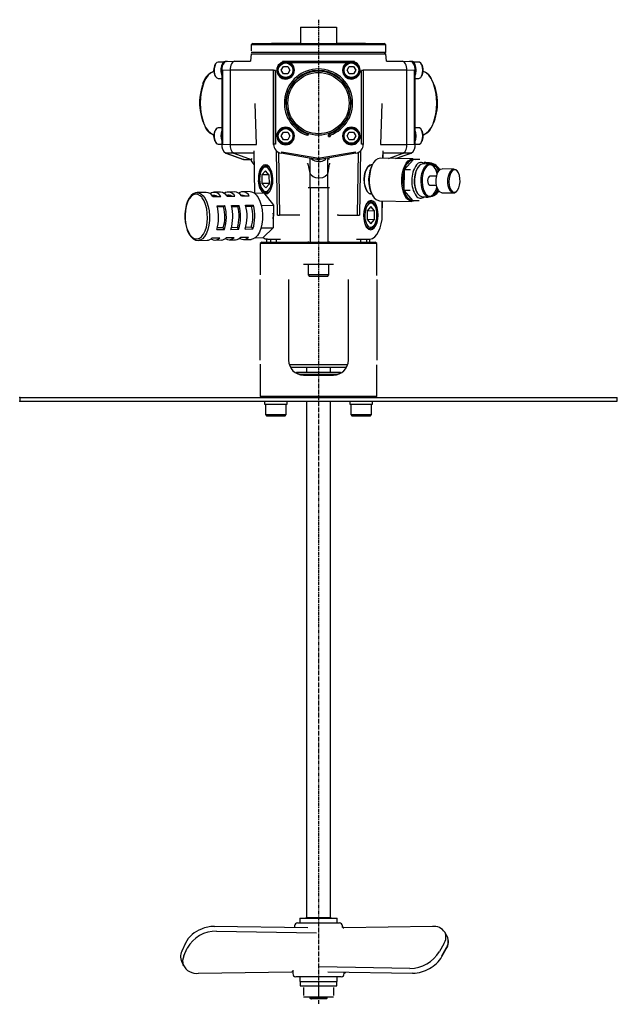
# Model space of a CAD drawing. Extents: x 134 to 352, y -115 to 447.
# Drawn here: x 145 to 345, y -115 to 215 of the extents above; entities that cross this region are included whole.
import ezdxf

# ---------------------------------------------------------------- set-up
doc = ezdxf.new("R2010")
doc.units = 0
doc.header["$MEASUREMENT"] = 0
doc.linetypes.add('DOT_CENTER', pattern=[2, 1.25, -0.25, 0.25, -0.25])
doc.layers.get('0').update_dxf_attribs({"linetype": 'CONTINUOUS'})
doc.layers.add('1', color=7, linetype='CONTINUOUS')

msp = doc.modelspace()

# ---------------------------------------------------------------- linework, layer by layer
at = {"color": 2, "linetype": 'DOT_CENTER'}
msp.add_line((244.66, 214.93), (244.66, -114.5), dxfattribs=at)
at = {"color": 7, "linetype": 'CONTINUOUS'}
for p, q in [((238.66, 212.42), (238.66, 207.02)), ((238.66, 212.42), (250.66, 212.42)), ((250.66, 212.42), (250.66, 207.02)), ((222.66, 207.02), (222.16, 206.52)), ((222.16, 206.52), (222.16, 204.52)), ((267.16, 206.52), (222.16, 206.52)), ((228.91, 207.07), (228.91, 207.02)), ((228.91, 207.07), (238.66, 207.07)), ((250.66, 207.07), (260.41, 207.07)), ((260.41, 207.07), (260.41, 207.02)), ((267.16, 206.52), (266.66, 207.02)), ((267.16, 204.02), (267.16, 206.52)), ((213.44, 200.97), (212.95, 200.8)), ((213.82, 200.97), (213.44, 200.97)), ((214.01, 200.96), (213.63, 200.89)), ((214.01, 200.96), (216.45, 201.01)), ((214.06, 200.97), (214.05, 200.97)), ((214.16, 200.96), (214.06, 200.97)), ((216.29, 200.96), (216.01, 200.79)), ((216.58, 201.02), (216.29, 200.96)), ((216.58, 201.02), (221.93, 201.02)), ((222.12, 203.52), (221.91, 201.02)), ((222.12, 203.52), (267.21, 203.52)), ((222.18, 204.02), (267.16, 204.02)), ((232.66, 201.02), (256.66, 201.02)), ((232.67, 201.01), (232.73, 200.96)), ((232.67, 201.01), (256.66, 201.01)), ((232.73, 200.81), (232.73, 200.96)), ((232.73, 200.96), (233.41, 200.96)), ((233.92, 200.96), (255.41, 200.96)), ((255.92, 200.96), (256.6, 200.96)), ((256.6, 200.96), (256.66, 201.01)), ((256.6, 200.96), (256.6, 200.81)), ((266.66, 203.52), (267.16, 204.02)), ((267.41, 201.02), (267.21, 203.52)), ((267.4, 201.02), (272.75, 201.02)), ((273.04, 200.96), (272.75, 201.02)), ((272.88, 201.01), (275.32, 200.96)), ((273.32, 200.79), (273.04, 200.96)), ((275.28, 200.97), (275.17, 200.96)), ((275.6, 200.92), (275.32, 200.96)), ((275.89, 200.97), (275.46, 200.97)), ((276.15, 200.92), (275.89, 200.97)), ((209.92, 199.4), (209.75, 198.51)), ((209.75, 198.51), (209.75, 197.55)), ((210.23, 200.13), (209.92, 199.4)), ((210.31, 200.26), (210.14, 200.02)), ((210.64, 200.61), (210.23, 200.13)), ((211.11, 200.77), (210.64, 200.61)), ((212.91, 200.77), (211.11, 200.77)), ((212.17, 199.52), (211.99, 198.56)), ((211.99, 198.56), (211.99, 197.54)), ((212.51, 200.3), (212.17, 199.52)), ((212.29, 198.47), (212.26, 197.96)), ((212.26, 197.96), (212.26, 173.23)), ((212.51, 197.96), (212.26, 197.96)), ((212.45, 199.35), (212.29, 198.47)), ((212.76, 200.09), (212.45, 199.35)), ((212.95, 200.8), (212.51, 200.3)), ((215.08, 198.01), (212.51, 197.96)), ((212.51, 197.96), (212.51, 173.23)), ((213.15, 200.59), (212.76, 200.09)), ((213.63, 200.89), (213.15, 200.59)), ((215.11, 198.6), (215.08, 198.02)), ((215.08, 198.02), (215.08, 173.18)), ((222.07, 198.02), (215.08, 198.02)), ((215.2, 199.17), (215.11, 198.6)), ((215.33, 199.68), (215.2, 199.17)), ((215.52, 200.14), (215.33, 199.68)), ((215.75, 200.51), (215.52, 200.14)), ((216.01, 200.79), (215.75, 200.51)), ((229.66, 198.02), (222.07, 198.02)), ((229.66, 173.18), (229.66, 198.02)), ((229.73, 197.96), (229.67, 198.01)), ((229.67, 173.19), (229.67, 198.01)), ((230.23, 197.96), (229.73, 197.96)), ((229.73, 173.23), (229.73, 197.96)), ((230.23, 197.96), (230.23, 173.23)), ((230.71, 198.02), (230.91, 198.02)), ((230.92, 197.97), (230.72, 197.97)), ((232.22, 198.02), (232.94, 199.27)), ((232.94, 196.77), (232.22, 198.02)), ((232.94, 199.27), (234.39, 199.27)), ((234.39, 199.27), (235.11, 198.02)), ((235.11, 198.02), (234.39, 196.77)), ((254.01, 200.46), (235.32, 200.46)), ((252.71, 198.02), (252.91, 198.02)), ((252.92, 197.97), (252.72, 197.97)), ((254.22, 198.02), (254.94, 199.27)), ((254.94, 196.77), (254.22, 198.02)), ((254.94, 199.27), (256.39, 199.27)), ((256.39, 199.27), (257.11, 198.02)), ((257.11, 198.02), (256.39, 196.77)), ((259.1, 173.23), (259.1, 197.96)), ((259.6, 197.96), (259.1, 197.96)), ((259.66, 198.01), (259.6, 197.96)), ((259.6, 197.96), (259.6, 173.23)), ((259.66, 198.02), (259.66, 173.18)), ((267.26, 198.02), (259.66, 198.02)), ((259.66, 198.01), (259.66, 173.19)), ((274.25, 198.02), (267.26, 198.02)), ((273.58, 200.51), (273.32, 200.79)), ((273.81, 200.14), (273.58, 200.51)), ((274, 199.68), (273.81, 200.14)), ((274.13, 199.17), (274, 199.68)), ((274.22, 198.6), (274.13, 199.17)), ((274.25, 198.02), (274.22, 198.6)), ((274.25, 173.18), (274.25, 198.02)), ((276.82, 197.96), (274.25, 198.01)), ((276.09, 200.67), (275.6, 200.92)), ((276.57, 200.09), (276.09, 200.67)), ((276.63, 200.57), (276.15, 200.92)), ((278.22, 200.77), (276.42, 200.77)), ((276.89, 199.32), (276.57, 200.09)), ((277.02, 199.91), (276.63, 200.57)), ((276.82, 173.23), (276.82, 197.96)), ((277.07, 197.96), (276.82, 197.96)), ((277.04, 198.44), (276.89, 199.32)), ((277.27, 199.02), (277.02, 199.91)), ((277.07, 197.96), (277.04, 198.44)), ((277.36, 198.02), (277.06, 198.02)), ((277.36, 197.97), (277.07, 197.97)), ((277.07, 173.23), (277.07, 197.96)), ((277.26, 196.96), (277.36, 197.97)), ((277.36, 198.02), (277.27, 199.02)), ((278.46, 200.73), (278.22, 200.77)), ((278.91, 200.4), (278.46, 200.73)), ((279.28, 199.79), (278.91, 200.4)), ((279.19, 200.02), (279.02, 200.26)), ((279.52, 198.96), (279.28, 199.79)), ((279.6, 198.02), (279.52, 198.96)), ((279.52, 197.08), (279.6, 198.02)), ((207, 195.25), (206.33, 193.93)), ((207.76, 196.32), (207, 195.25)), ((208.61, 197.12), (207.76, 196.32)), ((209.52, 197.6), (208.61, 197.12)), ((209.64, 197.64), (209.52, 197.6)), ((209.75, 197.55), (209.91, 196.65)), ((209.91, 196.65), (210.22, 195.92)), ((210.14, 196.02), (210.31, 195.77)), ((210.22, 195.92), (210.63, 195.44)), ((210.63, 195.44), (211.1, 195.27)), ((211.1, 195.27), (211.11, 195.27)), ((211.11, 195.27), (212.26, 195.27)), ((211.99, 197.54), (212.16, 196.58)), ((212.16, 196.58), (212.26, 196.25)), ((234.39, 196.77), (232.94, 196.77)), ((256.39, 196.77), (254.94, 196.77)), ((277.07, 196.25), (277.26, 196.96)), ((277.07, 195.27), (278.22, 195.27)), ((278.22, 195.27), (278.46, 195.31)), ((278.46, 195.31), (278.91, 195.64)), ((278.91, 195.64), (279.28, 196.25)), ((279.02, 195.77), (279.19, 196.02)), ((279.28, 196.25), (279.52, 197.08)), ((279.81, 197.6), (279.69, 197.64)), ((280.26, 197.41), (279.81, 197.6)), ((280.72, 197.12), (280.26, 197.41)), ((281.57, 196.32), (280.72, 197.12)), ((282.33, 195.25), (281.57, 196.32)), ((283, 193.93), (282.33, 195.25)), ((205.8, 192.39), (205.4, 190.69)), ((206.33, 193.93), (205.8, 192.39)), ((283.53, 192.39), (283, 193.93)), ((283.93, 190.69), (283.53, 192.39)), ((205.16, 188.88), (205.08, 187.02)), ((205.4, 190.69), (205.16, 188.88)), ((284.17, 188.88), (283.93, 190.69)), ((284.25, 187.02), (284.17, 188.88)), ((205.08, 187.02), (205.16, 185.15)), ((205.16, 185.15), (205.4, 183.34)), ((223.9, 173.18), (223.49, 186.85)), ((265.84, 186.85), (265.43, 173.18)), ((283.93, 183.34), (284.17, 185.15)), ((284.17, 185.15), (284.25, 187.02)), ((205.4, 183.34), (205.8, 181.64)), ((205.8, 181.64), (206.33, 180.11)), ((283, 180.11), (283.53, 181.64)), ((283.53, 181.64), (283.93, 183.34)), ((206.33, 180.11), (207, 178.79)), ((207, 178.79), (207.76, 177.71)), ((210.22, 178.12), (209.91, 177.38)), ((210.31, 178.26), (210.14, 178.02)), ((210.63, 178.6), (210.22, 178.12)), ((211.1, 178.77), (210.63, 178.6)), ((211.11, 178.77), (211.1, 178.77)), ((212.26, 178.77), (211.11, 178.77)), ((278.22, 178.77), (277.07, 178.77)), ((278.46, 178.73), (278.22, 178.77)), ((278.91, 178.4), (278.46, 178.73)), ((279.28, 177.79), (278.91, 178.4)), ((279.19, 178.02), (279.02, 178.26)), ((281.57, 177.71), (282.33, 178.79)), ((282.33, 178.79), (283, 180.11)), ((207.76, 177.71), (208.61, 176.92)), ((208.61, 176.92), (209.52, 176.43)), ((209.52, 176.43), (209.64, 176.39)), ((209.91, 177.38), (209.75, 176.48)), ((209.75, 176.48), (209.75, 175.53)), ((209.75, 175.53), (209.92, 174.63)), ((209.92, 174.63), (210.23, 173.9)), ((230.71, 176.02), (230.91, 176.02)), ((230.92, 175.97), (230.72, 175.97)), ((232.22, 176.02), (232.94, 177.27)), ((232.94, 174.77), (232.22, 176.02)), ((232.94, 177.27), (234.39, 177.27)), ((234.39, 174.77), (232.94, 174.77)), ((234.39, 177.27), (235.11, 176.02)), ((235.11, 176.02), (234.39, 174.77)), ((240.86, 176.35), (240.83, 176.26)), ((241.33, 176.26), (240.83, 176.26)), ((240.89, 176.44), (240.86, 176.35)), ((240.92, 176.52), (240.89, 176.44)), ((240.94, 176.59), (240.92, 176.52)), ((240.96, 176.65), (240.94, 176.59)), ((240.98, 176.69), (240.96, 176.65)), ((240.99, 176.72), (240.98, 176.69)), ((240.99, 176.73), (240.99, 176.72)), ((247.99, 176.28), (248.03, 175.81)), ((248.03, 175.81), (248.03, 176.27)), ((248.53, 176.27), (248.03, 176.27)), ((248.03, 175.81), (248.53, 175.81)), ((248.36, 176.73), (248.36, 176.74)), ((248.37, 176.7), (248.36, 176.73)), ((248.39, 176.66), (248.37, 176.7)), ((248.41, 176.6), (248.39, 176.66)), ((248.43, 176.53), (248.41, 176.6)), ((248.46, 176.45), (248.43, 176.53)), ((248.49, 176.36), (248.46, 176.45)), ((248.53, 176.27), (248.49, 176.36)), ((248.53, 176.27), (248.53, 175.81)), ((252.71, 176.02), (252.91, 176.02)), ((252.92, 175.97), (252.72, 175.97)), ((254.22, 176.02), (254.94, 177.27)), ((254.94, 174.77), (254.22, 176.02)), ((254.94, 177.27), (256.39, 177.27)), ((256.39, 174.77), (254.94, 174.77)), ((256.39, 177.27), (257.11, 176.02)), ((257.11, 176.02), (256.39, 174.77)), ((277.27, 177.02), (277.07, 177.79)), ((277.36, 176.02), (277.07, 176.02)), ((277.36, 175.97), (277.07, 175.97)), ((277.07, 174.25), (277.26, 174.96)), ((277.26, 174.96), (277.36, 175.97)), ((277.36, 176.02), (277.27, 177.02)), ((279.52, 176.96), (279.28, 177.79)), ((279.28, 174.25), (279.52, 175.08)), ((279.6, 176.02), (279.52, 176.96)), ((279.52, 175.08), (279.6, 176.02)), ((279.69, 176.39), (279.81, 176.43)), ((279.81, 176.43), (280.72, 176.92)), ((280.72, 176.92), (281.57, 177.71)), ((210.14, 174.02), (210.31, 173.77)), ((210.23, 173.9), (210.64, 173.43)), ((210.64, 173.43), (211.11, 173.27)), ((211.11, 173.27), (212.26, 173.27)), ((212.51, 173.23), (212.26, 173.23)), ((212.51, 173.23), (215.08, 173.19)), ((215.08, 173.18), (223.9, 173.18)), ((229.67, 173.19), (229.73, 173.23)), ((230.23, 173.23), (229.73, 173.23)), ((259.6, 173.23), (259.1, 173.23)), ((259.6, 173.23), (259.66, 173.19)), ((265.43, 173.18), (274.25, 173.18)), ((274.25, 173.19), (276.82, 173.23)), ((277.07, 173.23), (276.82, 173.23)), ((277.07, 173.27), (278.22, 173.27)), ((278.22, 173.27), (278.46, 173.31)), ((278.46, 173.31), (278.91, 173.64)), ((278.91, 173.64), (279.28, 174.25)), ((279.02, 173.77), (279.19, 174.02)), ((213.63, 170.3), (219.6, 168.19)), ((213.66, 170.29), (213.63, 170.3)), ((213.75, 170.28), (213.66, 170.29)), ((213.75, 170.28), (219.72, 168.17)), ((216.3, 170.23), (213.75, 170.28)), ((216.32, 170.23), (222.16, 168.17)), ((223.01, 170.23), (216.32, 170.23)), ((219.63, 168.18), (219.6, 168.19)), ((219.72, 168.17), (219.63, 168.18)), ((219.72, 168.17), (222.15, 168.12)), ((219.96, 168.13), (222.13, 168.08)), ((223, 170.87), (223.21, 156.93)), ((223.07, 171.04), (223.28, 156.93)), ((230.89, 149.51), (230.57, 171.04)), ((231.26, 170.53), (231.57, 149.52)), ((244.14, 168.11), (232.14, 170.23)), ((232.2, 170.28), (232.15, 170.23)), ((244.14, 168.12), (232.15, 170.23)), ((232.21, 170.29), (232.2, 170.28)), ((244.14, 168.17), (232.2, 170.28)), ((232.22, 170.36), (232.21, 170.32)), ((232.21, 170.32), (232.21, 170.29)), ((232.23, 170.42), (232.22, 170.36)), ((232.24, 170.5), (232.23, 170.42)), ((232.26, 170.58), (232.24, 170.5)), ((232.27, 170.67), (232.26, 170.58)), ((232.29, 170.77), (232.27, 170.67)), ((232.29, 170.77), (244.23, 168.66)), ((241.85, 163.58), (241.85, 168.51)), ((244.15, 168.18), (244.14, 168.17)), ((244.14, 168.12), (244.14, 168.17)), ((244.16, 168.26), (244.15, 168.21)), ((244.15, 168.21), (244.15, 168.18)), ((244.17, 168.32), (244.16, 168.26)), ((244.18, 168.39), (244.17, 168.32)), ((244.2, 168.48), (244.18, 168.39)), ((244.21, 168.57), (244.2, 168.48)), ((244.23, 168.66), (244.21, 168.57)), ((245.1, 168.66), (257.04, 170.77)), ((245.12, 168.57), (245.1, 168.66)), ((245.13, 168.48), (245.12, 168.57)), ((245.15, 168.39), (245.13, 168.48)), ((245.16, 168.32), (245.15, 168.39)), ((245.17, 168.26), (245.16, 168.32)), ((245.18, 168.21), (245.17, 168.26)), ((245.18, 168.18), (245.18, 168.21)), ((245.19, 168.17), (245.18, 168.18)), ((257.13, 170.28), (245.19, 168.17)), ((257.18, 170.23), (245.19, 168.12)), ((257.19, 170.23), (245.19, 168.11)), ((245.19, 168.17), (245.19, 168.12)), ((248.32, 168.27), (247.81, 168.18)), ((247.81, 163.67), (247.81, 168.18)), ((257.06, 170.67), (257.04, 170.77)), ((257.07, 170.58), (257.06, 170.67)), ((257.09, 170.5), (257.07, 170.58)), ((257.1, 170.42), (257.09, 170.5)), ((257.11, 170.36), (257.1, 170.42)), ((257.12, 170.32), (257.11, 170.36)), ((257.12, 170.29), (257.12, 170.32)), ((257.13, 170.28), (257.12, 170.29)), ((257.18, 170.23), (257.13, 170.28)), ((257.76, 149.52), (258.07, 170.53)), ((258.76, 171.04), (258.44, 149.51)), ((264.53, 168.39), (263.79, 167.9)), ((265.29, 168.56), (264.53, 168.39)), ((276.24, 168.34), (265.33, 168.56)), ((266.23, 168.54), (266.26, 171.04)), ((266.29, 168.54), (266.33, 170.87)), ((273.01, 170.23), (266.32, 170.23)), ((268.13, 168.5), (273.01, 170.23)), ((270.42, 168.46), (275.58, 170.28)), ((270.48, 168.46), (275.7, 170.3)), ((275.58, 170.28), (273.03, 170.23)), ((276.35, 168.08), (273.43, 164.78)), ((274.7, 167.68), (275.44, 168.17)), ((275.44, 168.17), (276.2, 168.34)), ((275.67, 170.29), (275.58, 170.28)), ((275.7, 170.3), (275.67, 170.29)), ((276.2, 168.34), (276.96, 168.17)), ((276.2, 168.34), (276.2, 168.34)), ((276.42, 168.16), (276.35, 168.08)), ((278.55, 168.12), (276.42, 168.16)), ((276.96, 168.17), (277.01, 168.15)), ((222.18, 167.68), (223.07, 166.46)), ((225.19, 164.96), (224.82, 163.95)), ((225.68, 165.73), (225.19, 164.96)), ((225.22, 163.94), (225.61, 164.9)), ((226.07, 165.25), (225.59, 164.63)), ((225.61, 164.9), (226.11, 165.61)), ((226.26, 166.22), (225.68, 165.73)), ((226.63, 165.57), (226.07, 165.25)), ((226.11, 165.61), (226.69, 166.01)), ((226.89, 166.38), (226.26, 166.22)), ((227.21, 165.56), (226.63, 165.57)), ((226.69, 166.01), (227.31, 166.09)), ((227.52, 166.22), (226.89, 166.38)), ((227.72, 166.09), (227.15, 166.1)), ((227.77, 165.22), (227.21, 165.56)), ((227.31, 166.09), (227.93, 165.82)), ((228.11, 165.73), (227.52, 166.22)), ((228.27, 164.58), (227.77, 165.22)), ((227.93, 165.82), (228.37, 165.39)), ((228.63, 164.96), (228.11, 165.73)), ((229.03, 163.95), (228.63, 164.96)), ((241.85, 163.58), (241.2, 166.66)), ((248.23, 166.67), (247.81, 163.67)), ((260.7, 164.96), (260.3, 163.95)), ((260.31, 163.94), (260.71, 164.95)), ((261.22, 165.73), (260.7, 164.96)), ((260.71, 164.95), (261.22, 165.72)), ((261.81, 166.22), (261.22, 165.73)), ((261.22, 165.72), (261.81, 166.2)), ((262.1, 164.79), (261.79, 163.36)), ((262.44, 166.38), (261.81, 166.22)), ((261.81, 166.2), (262.44, 166.37)), ((262.55, 166.06), (262.1, 164.79)), ((262.44, 166.37), (262.26, 166.37)), ((262.62, 166.37), (262.44, 166.38)), ((262.65, 166.37), (262.44, 166.37)), ((263.12, 167.11), (262.55, 166.06)), ((263.25, 167.3), (263.11, 167.1)), ((263.79, 167.9), (263.12, 167.11)), ((273.01, 164.57), (273.46, 165.84)), ((273.43, 164.78), (273.36, 164.7)), ((273.46, 165.84), (274.03, 166.89)), ((274.03, 166.89), (274.7, 167.68)), ((277.74, 165.18), (277.28, 164.12)), ((278.31, 165.99), (277.74, 165.18)), ((278.06, 165.69), (277.91, 165.49)), ((278.96, 166.5), (278.31, 165.99)), ((279.64, 166.67), (278.96, 166.5)), ((279.66, 164.63), (280.17, 165.58)), ((281.83, 166.63), (279.67, 166.67)), ((280.46, 165.37), (279.97, 164.47)), ((280.17, 165.58), (280.79, 166.24)), ((281.05, 166), (280.46, 165.37)), ((281.24, 167.09), (280.74, 167.09)), ((280.79, 166.24), (281.46, 166.58)), ((281.69, 166.33), (281.05, 166)), ((281.46, 166.58), (282.15, 166.58)), ((282.35, 166.33), (281.69, 166.33)), ((282.15, 166.58), (282.81, 166.24)), ((282.98, 166), (282.35, 166.33)), ((282.81, 166.24), (283.4, 165.59)), ((283.55, 165.37), (282.98, 166)), ((283.54, 165.38), (283.4, 165.59)), ((284.01, 164.47), (283.55, 165.37)), ((284.98, 164.41), (285.5, 164.88)), ((285.5, 164.88), (286.07, 165.04)), ((286.07, 165.04), (286.09, 165.04)), ((290.03, 164.96), (286.09, 165.04)), ((288.92, 164.33), (289.44, 164.8)), ((289.44, 164.8), (290.01, 164.96)), ((290.01, 164.96), (290.57, 164.8)), ((290.57, 164.8), (291.08, 164.33)), ((224.59, 162.78), (224.53, 161.52)), ((224.53, 161.52), (224.53, 161.52)), ((224.82, 163.95), (224.59, 162.78)), ((224.91, 161.57), (224.99, 162.8)), ((224.99, 162.71), (224.91, 161.56)), ((224.91, 161.57), (224.91, 161.56)), ((224.91, 161.56), (225.01, 160.41)), ((224.99, 162.8), (225.22, 163.94)), ((225.22, 163.76), (224.99, 162.71)), ((225.59, 164.63), (225.22, 163.76)), ((226.93, 164.4), (225.69, 162.99)), ((228.11, 163.03), (225.69, 162.99)), ((225.69, 162.99), (225.72, 160.1)), ((228.19, 162.94), (226.93, 164.4)), ((228.22, 160.05), (228.19, 162.94)), ((228.66, 163.69), (228.27, 164.58)), ((228.91, 162.63), (228.66, 163.69)), ((229, 161.48), (228.91, 162.63)), ((228.93, 160.33), (229, 161.48)), ((229.29, 162.78), (229.03, 163.95)), ((229.39, 161.52), (229.29, 162.78)), ((229.33, 160.26), (229.39, 161.52)), ((241.85, 158.7), (241.85, 163.58)), ((242.19, 162.92), (241.85, 163.58)), ((242.87, 162.37), (242.19, 162.92)), ((243.82, 162.02), (242.87, 162.37)), ((244.89, 161.91), (243.82, 162.02)), ((245.96, 162.06), (244.89, 161.91)), ((246.87, 162.43), (245.96, 162.06)), ((247.52, 163), (246.87, 162.43)), ((247.81, 163.67), (247.52, 163)), ((247.81, 158.7), (247.81, 163.67)), ((260.04, 162.78), (259.94, 161.52)), ((259.94, 161.52), (260, 160.26)), ((259.95, 161.52), (260.05, 162.77)), ((260.01, 160.26), (259.95, 161.52)), ((260.3, 163.95), (260.04, 162.78)), ((260.05, 162.77), (260.31, 163.94)), ((261.79, 163.36), (261.65, 161.85)), ((261.65, 161.85), (261.66, 160.31)), ((272.56, 161.63), (272.7, 163.14)), ((272.57, 160.09), (272.56, 161.63)), ((272.7, 163.14), (273.01, 164.57)), ((273.36, 164.54), (273.26, 157.93)), ((275.5, 164.66), (273.36, 164.7)), ((273.36, 164.7), (273.36, 164.54)), ((276.97, 162.87), (276.82, 161.52)), ((276.82, 161.52), (276.84, 160.14)), ((277.28, 164.12), (276.97, 162.87)), ((278.97, 160.78), (279.04, 162.16)), ((279.04, 162.16), (279.27, 163.47)), ((279.27, 163.47), (279.66, 164.63)), ((279.38, 162.11), (279.32, 160.79)), ((279.6, 163.36), (279.38, 162.11)), ((279.97, 164.47), (279.6, 163.36)), ((281.26, 161.7), (281.19, 161.12)), ((281.43, 162.18), (281.26, 161.7)), ((281.67, 162.51), (281.43, 162.18)), ((281.96, 162.62), (281.67, 162.51)), ((281.97, 162.62), (281.96, 162.62)), ((284.19, 162.58), (281.97, 162.62)), ((284.35, 163.36), (284.01, 164.47)), ((284.02, 160.47), (284.04, 161.61)), ((284.04, 161.61), (284.22, 162.7)), ((284.22, 162.7), (284.54, 163.66)), ((284.37, 163.24), (284.35, 163.36)), ((284.54, 163.66), (284.98, 164.41)), ((287.96, 160.39), (287.98, 161.53)), ((287.98, 161.53), (288.16, 162.62)), ((288.16, 162.62), (288.48, 163.58)), ((288.35, 161.79), (288.29, 160.68)), ((288.57, 162.83), (288.35, 161.79)), ((288.48, 163.58), (288.92, 164.33)), ((288.93, 163.71), (288.57, 162.83)), ((289.4, 164.34), (288.93, 163.71)), ((289.94, 164.66), (289.4, 164.34)), ((290.5, 164.66), (289.94, 164.66)), ((291.03, 164.34), (290.5, 164.66)), ((291.48, 163.71), (291.03, 164.34)), ((291.08, 164.33), (291.17, 164.2)), ((291.31, 164), (291.17, 164.2)), ((291.82, 162.83), (291.48, 163.71)), ((292.01, 161.79), (291.82, 162.83)), ((292.03, 160.68), (292.01, 161.79)), ((224.92, 161.39), (224.92, 161.38)), ((225.01, 160.33), (224.92, 161.38)), ((225.01, 160.41), (225.26, 159.34)), ((225.27, 159.18), (225.01, 160.33)), ((225.26, 159.34), (225.65, 158.46)), ((225.68, 158.21), (225.27, 159.18)), ((225.65, 158.46), (226.15, 157.82)), ((226.19, 157.48), (225.68, 158.21)), ((228.22, 160.15), (225.72, 160.1)), ((225.72, 160.1), (226.99, 158.63)), ((226.99, 158.63), (228.22, 160.05)), ((227.85, 157.78), (228.33, 158.4)), ((228.33, 158.4), (228.7, 159.27)), ((228.7, 159.27), (228.93, 160.33)), ((228.73, 158.08), (229.1, 159.09)), ((229.1, 159.09), (229.33, 160.26)), ((241.85, 158.7), (241.56, 158.7)), ((247.81, 158.7), (241.85, 158.7)), ((241.85, 158.7), (241.85, 140.52)), ((247.81, 158.7), (247.81, 140.52)), ((247.99, 158.7), (247.81, 158.7)), ((260, 160.26), (260.23, 159.09)), ((260.23, 159.09), (260.01, 160.26)), ((260.23, 159.09), (260.6, 158.08)), ((260.6, 158.09), (260.23, 159.09)), ((261.66, 160.31), (261.85, 158.83)), ((261.85, 158.83), (262.19, 157.48)), ((272.76, 158.61), (272.57, 160.09)), ((273.1, 157.26), (272.76, 158.61)), ((276.84, 160.14), (277.04, 158.83)), ((277.04, 158.83), (277.39, 157.67)), ((279.08, 159.43), (278.97, 160.78)), ((279.36, 158.18), (279.08, 159.43)), ((279.32, 160.79), (279.42, 159.5)), ((279.78, 157.12), (279.36, 158.18)), ((279.42, 159.5), (279.68, 158.31)), ((279.68, 158.31), (280.09, 157.3)), ((281.19, 161.12), (281.24, 160.55)), ((281.24, 160.55), (281.39, 160.06)), ((281.39, 160.06), (281.63, 159.74)), ((281.63, 159.74), (281.92, 159.62)), ((281.91, 159.62), (284.13, 159.58)), ((281.92, 159.62), (281.92, 159.62)), ((283.68, 157.3), (284.11, 158.31)), ((284.17, 159.38), (284.02, 160.47)), ((284.4, 158.57), (284.07, 157.96)), ((284.11, 158.31), (284.29, 158.91)), ((284.46, 158.42), (284.17, 159.38)), ((284.88, 157.68), (284.46, 158.42)), ((288.11, 159.3), (287.96, 160.39)), ((288.4, 158.34), (288.11, 159.3)), ((288.29, 160.68), (288.4, 159.59)), ((288.4, 159.59), (288.66, 158.62)), ((288.82, 157.6), (288.4, 158.34)), ((288.66, 158.62), (289.06, 157.86)), ((291.18, 157.86), (291.6, 158.62)), ((291.6, 158.62), (291.89, 159.59)), ((291.89, 159.59), (292.03, 160.68)), ((201.35, 154.94), (200.8, 153.84)), ((201.38, 155.24), (200.82, 154.16)), ((202, 155.77), (201.35, 154.94)), ((202.03, 156.08), (201.38, 155.24)), ((202.73, 156.32), (202, 155.77)), ((202.74, 156.66), (202.03, 156.08)), ((203.5, 156.54), (202.73, 156.32)), ((203.53, 156.99), (202.74, 156.66)), ((204.28, 156.44), (203.5, 156.54)), ((204.26, 157.03), (203.53, 156.99)), ((207.06, 157.12), (204.03, 157.06)), ((204.03, 157.06), (204.23, 157.05)), ((204.23, 157.05), (204.54, 157)), ((205.04, 156.01), (204.28, 156.44)), ((204.54, 157), (205.33, 156.65)), ((205.58, 155.5), (205.04, 156.01)), ((205.33, 156.65), (206.08, 155.99)), ((205.75, 155.28), (205.58, 155.5)), ((206.37, 154.28), (205.75, 155.28)), ((206.08, 155.99), (206.75, 155.05)), ((206.75, 155.05), (207.32, 153.86)), ((210.61, 155.94), (209.23, 155.91)), ((209.35, 155.77), (211.94, 155.82)), ((211.83, 157.21), (209.66, 157.17)), ((215.38, 156.03), (214, 156.01)), ((214.11, 155.87), (216.71, 155.92)), ((216.59, 157.31), (214.42, 157.26)), ((219.21, 156.11), (218.76, 156.1)), ((218.87, 155.96), (221.47, 156.01)), ((221.78, 157.41), (219.19, 157.36)), ((219.47, 156.1), (219.21, 156.11)), ((219.9, 155.98), (219.47, 156.1)), ((221.78, 157.41), (222.29, 157.36)), ((222.29, 157.36), (223.08, 157.01)), ((223.08, 157.01), (223.83, 156.35)), ((223.21, 156.93), (226.41, 156.99)), ((223.83, 156.35), (224.5, 155.41)), ((224.5, 155.41), (225.07, 154.22)), ((226.15, 157.82), (226.71, 157.48)), ((226.78, 157.05), (226.19, 157.48)), ((226.41, 156.99), (229.59, 152.82)), ((226.6, 156.73), (227.03, 156.65)), ((226.71, 157.48), (227.29, 157.47)), ((227.41, 156.95), (226.78, 157.05)), ((227.03, 156.65), (227.66, 156.82)), ((227.29, 157.47), (227.85, 157.78)), ((227.34, 156.95), (227.9, 156.98)), ((228.01, 157.19), (227.41, 156.95)), ((227.66, 156.82), (228.24, 157.31)), ((228.53, 157.71), (228.01, 157.19)), ((228.24, 157.31), (228.73, 158.08)), ((261.09, 157.32), (260.6, 158.09)), ((260.6, 158.08), (261.09, 157.31)), ((261.67, 156.83), (261.09, 157.32)), ((261.09, 157.31), (261.67, 156.82)), ((262.24, 156.67), (261.67, 156.83)), ((261.67, 156.82), (262.3, 156.65)), ((262.06, 156.68), (262.24, 156.67)), ((262.19, 157.48), (262.67, 156.31)), ((262.24, 156.67), (262.46, 156.66)), ((262.3, 156.65), (262.42, 156.66)), ((262.67, 156.31), (263.26, 155.38)), ((262.88, 155.91), (263.02, 155.71)), ((263.26, 155.38), (263.95, 154.73)), ((273.58, 156.09), (273.1, 157.26)), ((273.26, 157.93), (273.26, 157.77)), ((275.39, 157.73), (273.26, 157.77)), ((273.26, 157.77), (273.33, 157.69)), ((273.33, 157.69), (276.14, 154.39)), ((274.17, 155.16), (273.58, 156.09)), ((274.86, 154.51), (274.17, 155.16)), ((277.39, 157.67), (277.88, 156.72)), ((277.74, 156.92), (277.88, 156.71)), ((277.88, 156.72), (278.47, 156.06)), ((278.47, 156.06), (279.13, 155.72)), ((279.13, 155.72), (279.45, 155.67)), ((279.45, 155.67), (281.61, 155.63)), ((280.33, 156.31), (279.78, 157.12)), ((280.94, 155.64), (279.9, 155.54)), ((280.09, 157.3), (280.61, 156.52)), ((280.96, 155.8), (280.33, 156.31)), ((280.61, 156.52), (281.21, 156.04)), ((280.65, 155.59), (281.37, 155.63)), ((280.74, 155.59), (281.24, 155.59)), ((281.64, 155.63), (280.96, 155.8)), ((281.21, 156.04), (281.86, 155.87)), ((281.86, 155.87), (282.52, 156.04)), ((281.86, 155.87), (281.86, 155.87)), ((282.52, 156.04), (283.14, 156.52)), ((283.14, 156.52), (283.68, 157.3)), ((283.22, 156.61), (283.37, 156.81)), ((284.07, 157.96), (283.84, 157.61)), ((285.39, 157.2), (284.88, 157.68)), ((285.95, 157.04), (285.39, 157.2)), ((285.93, 157.04), (289.87, 156.96)), ((289.33, 157.12), (288.82, 157.6)), ((289.06, 157.86), (289.56, 157.37)), ((289.89, 156.96), (289.33, 157.12)), ((289.56, 157.37), (290.11, 157.21)), ((290.11, 157.21), (290.66, 157.37)), ((290.66, 157.37), (291.18, 157.86)), ((291.04, 157.67), (291.19, 157.87)), ((200.4, 152.89), (200.1, 151.49)), ((200.39, 152.54), (200.12, 151.08)), ((200.8, 153.84), (200.39, 152.54)), ((200.82, 154.16), (200.4, 152.89)), ((206.87, 153.05), (206.37, 154.28)), ((207.24, 151.65), (206.87, 153.05)), ((207.46, 150.13), (207.24, 151.65)), ((207.32, 153.86), (207.76, 152.48)), ((207.76, 152.48), (208.05, 150.95)), ((210.76, 152.66), (213.36, 152.71)), ((212.91, 152.27), (210.86, 152.23)), ((213.36, 152.71), (212.91, 152.27)), ((215.52, 152.75), (218.12, 152.81)), ((217.68, 152.36), (215.63, 152.32)), ((218.12, 152.81), (217.68, 152.36)), ((220.28, 152.85), (222.88, 152.9)), ((222.44, 152.46), (220.39, 152.42)), ((222.88, 152.9), (222.44, 152.46)), ((225.07, 154.22), (225.51, 152.83)), ((225.51, 152.83), (225.8, 151.31)), ((225.53, 152.74), (229.59, 152.82)), ((229.59, 152.82), (229.46, 145.33)), ((260.12, 151.95), (259.86, 150.78)), ((260.52, 152.96), (260.12, 151.95)), ((260.49, 151.69), (260.24, 150.63)), ((260.88, 152.58), (260.49, 151.69)), ((261.04, 153.73), (260.52, 152.96)), ((260.77, 153.39), (260.93, 153.57)), ((261.38, 153.22), (260.88, 152.58)), ((260.93, 153.57), (261.52, 154)), ((262.22, 152.41), (260.95, 150.94)), ((261.63, 154.22), (261.04, 153.73)), ((261.94, 153.56), (261.38, 153.22)), ((262, 154.1), (261.43, 154.09)), ((261.52, 154), (262.15, 154.09)), ((262.26, 154.38), (261.63, 154.22)), ((262.52, 153.57), (261.94, 153.56)), ((262.15, 154.09), (262.75, 153.85)), ((263.45, 150.99), (262.22, 152.41)), ((262.89, 154.22), (262.26, 154.38)), ((263.08, 153.25), (262.52, 153.57)), ((262.75, 153.85), (263.3, 153.29)), ((263.47, 153.73), (262.89, 154.22)), ((263.56, 152.63), (263.08, 153.25)), ((263.3, 153.29), (263.75, 152.45)), ((263.96, 152.96), (263.47, 153.73)), ((263.93, 151.76), (263.56, 152.63)), ((263.75, 152.45), (264.06, 151.39)), ((264.16, 150.71), (263.93, 151.76)), ((263.95, 154.73), (264.69, 154.4)), ((264.33, 151.95), (263.96, 152.96)), ((264.56, 150.78), (264.33, 151.95)), ((264.69, 154.4), (265.04, 154.36)), ((265.04, 154.36), (275.95, 154.14)), ((265.94, 149.51), (266.01, 154.34)), ((266.01, 149.51), (266.08, 154.34)), ((275.6, 154.18), (274.86, 154.51)), ((276.37, 154.18), (275.6, 154.18)), ((276.14, 154.39), (276.21, 154.31)), ((278.34, 154.27), (276.21, 154.31)), ((276.73, 154.3), (276.37, 154.18)), ((199.96, 150.01), (199.94, 149.55)), ((199.94, 149.55), (199.95, 148.76)), ((199.95, 148.76), (200.08, 147.25)), ((200.1, 151.49), (199.96, 150.01)), ((200.12, 151.08), (200.01, 149.54)), ((200.01, 149.54), (200.07, 147.97)), ((207.4, 147.02), (207.51, 148.56)), ((207.51, 148.56), (207.46, 150.13)), ((208.05, 150.95), (208.19, 149.35)), ((208.19, 149.35), (208.16, 147.73)), ((225.8, 151.31), (225.94, 149.7)), ((225.94, 149.7), (225.91, 148.09)), ((229.51, 148.27), (229.57, 149.52)), ((229.57, 149.52), (229.54, 150.15)), ((237.99, 149.52), (231.57, 149.52)), ((251.34, 149.52), (257.76, 149.52)), ((259.86, 150.78), (259.76, 149.52)), ((259.76, 149.52), (259.82, 148.26)), ((259.82, 148.26), (260.05, 147.09)), ((260.24, 150.63), (260.15, 149.48)), ((260.15, 149.48), (260.22, 148.33)), ((260.22, 148.33), (260.45, 147.28)), ((260.95, 150.94), (260.92, 148.05)), ((261.04, 151.04), (263.45, 150.99)), ((263.43, 148.1), (263.45, 150.99)), ((263.89, 147.34), (264.14, 148.41)), ((264.21, 148.95), (264.03, 147.74)), ((264.06, 151.39), (264.22, 150.19)), ((264.14, 148.41), (264.23, 149.56)), ((264.23, 149.56), (264.16, 150.71)), ((264.23, 149.39), (264.21, 148.95)), ((264.22, 150.19), (264.23, 149.57)), ((264.23, 149.56), (264.23, 149.57)), ((264.23, 149.39), (264.23, 149.4)), ((264.26, 147.09), (264.52, 148.26)), ((264.52, 148.26), (264.62, 149.52)), ((264.62, 149.52), (264.56, 150.78)), ((265.92, 148.08), (266.01, 149.51)), ((200.07, 147.97), (200.28, 146.45)), ((200.08, 147.25), (200.35, 145.81)), ((200.28, 146.45), (200.65, 145.04)), ((200.35, 145.81), (200.75, 144.48)), ((200.65, 145.04), (201.16, 143.81)), ((206.72, 144.26), (207.13, 145.56)), ((207.13, 145.56), (207.4, 147.02)), ((207.97, 146.17), (207.62, 144.73)), ((208.16, 147.73), (207.97, 146.17)), ((212.79, 145.28), (210.78, 145.24)), ((213.22, 144.73), (212.79, 145.28)), ((217.55, 145.38), (215.55, 145.34)), ((217.98, 144.82), (217.55, 145.38)), ((222.32, 145.48), (220.31, 145.44)), ((222.74, 144.92), (222.32, 145.48)), ((225.37, 145.09), (224.89, 143.82)), ((225.72, 146.53), (225.37, 145.09)), ((225.42, 145.25), (229.46, 145.33)), ((225.91, 148.09), (225.72, 146.53)), ((229.46, 145.33), (226.14, 142.01)), ((260.05, 147.09), (260.42, 146.08)), ((260.42, 146.08), (260.91, 145.31)), ((260.45, 147.28), (260.82, 146.4)), ((260.85, 145.44), (260.62, 145.71)), ((260.82, 146.4), (261.3, 145.78)), ((261.43, 145.03), (260.85, 145.44)), ((260.91, 145.31), (261.49, 144.82)), ((260.92, 148.05), (262.16, 146.63)), ((260.93, 148.15), (263.43, 148.1)), ((261.25, 144.98), (261.81, 144.95)), ((261.3, 145.78), (261.86, 145.47)), ((262.05, 144.96), (261.43, 145.03)), ((261.86, 145.47), (262.44, 145.48)), ((262.67, 145.23), (262.05, 144.96)), ((262.16, 146.63), (263.43, 148.1)), ((262.44, 145.48), (263, 145.82)), ((263.23, 145.81), (262.67, 145.23)), ((262.75, 144.82), (263.34, 145.31)), ((263, 145.82), (263.5, 146.46)), ((263.69, 146.67), (263.23, 145.81)), ((263.34, 145.31), (263.86, 146.08)), ((263.5, 146.46), (263.89, 147.34)), ((264.03, 147.74), (263.69, 146.67)), ((263.86, 146.08), (264.26, 147.09)), ((264.8, 144.04), (265.31, 145.26)), ((265.31, 145.26), (265.68, 146.62)), ((265.68, 146.62), (265.92, 148.08)), ((200.75, 144.48), (201.29, 143.32)), ((201.16, 143.81), (201.77, 142.81)), ((201.29, 143.32), (201.94, 142.35)), ((201.77, 142.81), (202.48, 142.08)), ((201.94, 142.35), (202.71, 141.62)), ((202.48, 142.08), (203.24, 141.66)), ((203.24, 141.66), (204.02, 141.56)), ((204.02, 141.56), (204.8, 141.78)), ((204.8, 141.78), (205.52, 142.32)), ((205.83, 141.66), (205.06, 141.2)), ((205.52, 142.32), (205.77, 142.59)), ((205.77, 142.59), (206.17, 143.16)), ((206.53, 142.43), (205.83, 141.66)), ((206.17, 143.16), (206.72, 144.26)), ((207.14, 143.46), (206.53, 142.43)), ((207.62, 144.73), (207.14, 143.46)), ((209.1, 141.95), (211.7, 142)), ((210.62, 144.68), (213.22, 144.73)), ((213.87, 142.04), (216.46, 142.09)), ((215.38, 144.77), (217.98, 144.82)), ((218.63, 142.14), (221.23, 142.19)), ((220.14, 144.87), (222.74, 144.92)), ((223.58, 142.02), (222.81, 141.56)), ((223.51, 141.96), (226.14, 142.01)), ((224.28, 142.78), (223.58, 142.02)), ((224.89, 143.82), (224.28, 142.78)), ((261.49, 144.82), (262.12, 144.66)), ((261.93, 141.53), (262.74, 141.77)), ((262.12, 144.66), (262.75, 144.82)), ((262.74, 141.77), (263.49, 142.27)), ((263.49, 142.27), (264.19, 143.03)), ((264.19, 143.03), (264.8, 144.04)), ((202.71, 141.62), (203.55, 141.18)), ((203.55, 141.18), (204.41, 141.06)), ((204.36, 141.06), (207.39, 141.12)), ((204.76, 141.11), (204.36, 141.06)), ((204.41, 141.06), (204.83, 141.15)), ((205.06, 141.2), (204.76, 141.11)), ((209.98, 141.17), (212.15, 141.22)), ((214.75, 141.27), (216.91, 141.31)), ((219.51, 141.36), (222.11, 141.42)), ((222.81, 141.56), (222.11, 141.42)), ((225.66, 140.52), (225.16, 140.02)), ((225.16, 140.02), (225.16, 129.56)), ((244.66, 140.02), (225.16, 140.02)), ((225.66, 140.52), (263.66, 140.52)), ((227.3, 141.57), (227.3, 140.52)), ((227.69, 141.52), (231.97, 141.52)), ((228.57, 141.52), (228.57, 140.52)), ((230.47, 141.52), (230.51, 140.52)), ((264.16, 140.02), (244.66, 140.02)), ((257.36, 141.52), (261.64, 141.52)), ((258.82, 140.52), (258.86, 141.52)), ((260.71, 141.52), (260.71, 140.52)), ((261.6, 141.55), (261.93, 141.53)), ((261.88, 140.52), (261.88, 141.54)), ((264.16, 140.02), (263.66, 140.52)), ((264.16, 129.34), (264.16, 140.02)), ((249.66, 133.02), (239.66, 133.02)), ((241.16, 133.02), (241.16, 129.52)), ((248.16, 129.52), (248.16, 133.02)), ((241.16, 129.52), (241.66, 129.02)), ((247.66, 129.02), (241.66, 129.02)), ((247.66, 129.02), (248.16, 129.52)), ((225.17, 101.02), (225.17, 128.02)), ((234.66, 128.02), (234.66, 101.02)), ((254.66, 101.02), (254.66, 128.02)), ((264.16, 128.02), (264.16, 101.02)), ((225.16, 99.69), (225.16, 89.02)), ((264.16, 89.02), (264.16, 99.47)), ((237.36, 97.02), (237.16, 96.82)), ((252.16, 96.82), (237.16, 96.82)), ((237.36, 97.02), (251.96, 97.02)), ((238.28, 96.22), (250.91, 96.22)), ((239.66, 96.02), (249.66, 96.02)), ((240.66, 98.52), (240.66, 97.02)), ((248.66, 97.02), (248.66, 98.52)), ((252.16, 96.82), (251.96, 97.02)), ((225.16, 89.02), (225.66, 88.52)), ((225.16, 89.02), (244.66, 89.02)), ((244.66, 89.02), (264.16, 89.02)), ((263.66, 88.52), (264.16, 89.02)), ((144.66, 88.52), (144.66, 87.32)), ((144.66, 88.52), (344.66, 88.52)), ((144.66, 87.32), (344.66, 87.32)), ((190.5, 88.52), (302.71, 88.52)), ((226.58, 87.32), (226.58, 86.32)), ((226.58, 86.32), (234.18, 86.32)), ((226.88, 86.32), (226.88, 82.82)), ((233.88, 82.82), (233.88, 86.32)), ((234.18, 86.32), (234.18, 87.32)), ((240.66, 87.32), (240.66, -85.48)), ((248.66, -85.48), (248.66, 87.32)), ((255.15, 87.32), (255.15, 86.32)), ((255.15, 86.32), (262.75, 86.32)), ((255.45, 86.32), (255.45, 82.82)), ((262.45, 82.82), (262.45, 86.32)), ((262.75, 86.32), (262.75, 87.32)), ((344.66, 87.32), (344.66, 88.52)), ((226.88, 82.82), (227.38, 82.32)), ((226.88, 82.82), (230.38, 82.82)), ((230.38, 82.82), (233.88, 82.82)), ((233.38, 82.32), (233.88, 82.82)), ((255.45, 82.82), (255.95, 82.32)), ((255.45, 82.82), (258.95, 82.82)), ((258.95, 82.82), (262.45, 82.82)), ((261.95, 82.32), (262.45, 82.82)), ((230.38, 82.32), (227.38, 82.32)), ((233.38, 82.32), (230.38, 82.32)), ((258.95, 82.32), (255.95, 82.32)), ((261.95, 82.32), (258.95, 82.32)), ((240.66, -85.48), (240.86, -85.68)), ((240.66, -85.48), (248.66, -85.48)), ((248.46, -85.68), (248.66, -85.48)), ((241.13, -88.97), (209.79, -88.47)), ((236.63, -88.25), (236.61, -88.9)), ((237.63, -87.28), (244.22, -87.28)), ((238.41, -85.68), (238.41, -87.28)), ((238.41, -85.68), (250.91, -85.68)), ((244.22, -87.28), (251.7, -87.28)), ((250.91, -87.28), (250.91, -85.68)), ((252.72, -88.75), (252.7, -88.25)), ((252.71, -88.69), (252.72, -88.77)), ((282.77, -88.47), (253.18, -88.97)), ((210.58, -90.03), (244.02, -90.57)), ((287.74, -91.81), (286.96, -90.4)), ((200.12, -94.07), (198.97, -96.67)), ((286.62, -94.28), (285.18, -96.88)), ((199.6, -98.29), (200.76, -95.69)), ((285.97, -98.29), (287.41, -95.69)), ((285.99, -98.53), (287.43, -95.93)), ((198.83, -100.12), (199.46, -101.54)), ((199.43, -101.47), (199.38, -101.34)), ((199.46, -101.54), (199.43, -101.47)), ((275.26, -102.53), (244.9, -102.01)), ((204.56, -104.09), (235.71, -103.6)), ((236.11, -103.12), (236.07, -104.25)), ((244.18, -105.28), (237.07, -105.28)), ((238.41, -105.28), (238.41, -106.88)), ((252.26, -105.28), (244.18, -105.28)), ((247.75, -103.6), (276.23, -104.09)), ((250.91, -106.88), (250.91, -105.28)), ((253.26, -104.25), (253.24, -103.7)), ((253.41, -104.04), (253.49, -104.02)), ((253.49, -104.02), (253.57, -103.94)), ((253.55, -103.95), (253.79, -103.71)), ((253.55, -103.95), (253.58, -103.94)), ((253.58, -103.94), (253.81, -103.71)), ((238.41, -106.88), (250.91, -106.88)), ((238.57, -106.98), (238.57, -108.28)), ((250.66, -108.38), (238.67, -108.38)), ((250.76, -108.28), (250.76, -106.98)), ((239.66, -108.83), (239.66, -111.54)), ((239.66, -111.98), (242.16, -111.98)), ((241.66, -111.98), (241.66, -112.18)), ((242.16, -111.98), (247.16, -111.98)), ((244.66, -108.83), (244.66, -111.54)), ((247.16, -111.98), (249.66, -111.98)), ((247.66, -112.18), (247.66, -111.98)), ((249.66, -108.83), (249.66, -111.54)), ((241.66, -112.18), (242.16, -112.68)), ((241.66, -112.18), (247.66, -112.18)), ((247.16, -112.68), (242.16, -112.68)), ((247.16, -112.68), (247.66, -112.18))]:
    msp.add_line(p, q, dxfattribs=at)
for centre, radius in [((233.66, 198.02), 2.75), ((233.66, 198.02), 2.45), ((244.66, 187.02), 10.75), ((255.66, 198.02), 2.75), ((255.66, 198.02), 2.45), ((244.66, 187.02), 10.25), ((233.66, 176.02), 2.75), ((233.66, 176.02), 2.45), ((255.66, 176.02), 2.75), ((255.66, 176.02), 2.45)]:
    msp.add_circle(centre, radius, dxfattribs=at)
for centre, radius, start, end in [((233.66, 198.02), 2.95, -179.0288, 180), ((255.66, 198.02), 2.95, -179.0288, 180), ((213.42, 198.02), 3.85, 148.6663, -148.6663), ((244.66, 187.02), 11.42, -70.2395, -109.641), ((244.66, 187.02), 10.92, -70.2395, -109.641), ((271.81, 198.02), 5.45, -0.5231, 0.0022), ((276.21, 198.18), 3.5, -2.6538, 31.6753), ((276.21, 197.86), 3.5, -31.6753, 2.6536), ((211.91, 191.87), 6.19, 111.3723, 166.8752), ((277.96, 192.81), 5.15, 27.5914, 61.587), ((267.51, 187.04), 17, -28.6, 27.1079), ((222.79, 187.07), 17.93, 160.4397, -155.3785), ((211.03, 181.03), 4.81, -157.4959, -106.5027), ((213.42, 176.02), 3.84, 148.6117, -148.6117), ((233.66, 176.02), 2.95, -179.0288, -180), ((255.66, 176.02), 2.95, -179.0288, 180), ((276.21, 176.18), 3.5, -2.6536, 31.6752), ((278.48, 180.6), 4.37, -74.1461, -28.8708), ((217.22, 176.02), 5.26, 160.352, -160.352), ((240.83, 176.26), 0.5, 0.0042, 70.3147), ((248.49, 176.28), 0.5, 109.64, 179.992), ((248.53, 176.27), 0.5, 109.7956, 179.9916), ((271.81, 176.02), 5.45, -0.5231, 0.0023), ((276.21, 175.86), 3.5, -31.6752, 2.6537), ((215.22, 172.82), 2.98, 172.152, -122.1928), ((218.19, 172.75), 3.14, 172.06, -126.5391), ((232.66, 173.18), 3, 180, -100), ((256.66, 173.18), 3, -80, 0), ((271.14, 172.75), 3.14, -53.4609, 7.94), ((274.06, 172.84), 3.03, -57.2952, 7.336), ((222.86, 167.99), 0.747, 135.7758, -156.0692), ((244.84, 171.49), 4, -130.2388, -55.0062), ((244.66, 171.06), 3, -100, -80), ((248.31, 168.15), 0.499, 100.0493, 176.832), ((277.43, 164.2), 4.03, 105.5309, 171.6913), ((241.58, 158.59), 8.08, 92.6763, 95.2953), ((248.27, 161.95), 4.73, 86.032, 90.493), ((272.32, 161.32), 10.88, 147.913, -150.2223), ((284.29, 161.47), 8.39, 144.2179, -178.0192), ((285.04, 161.06), 8.4, 148.1376, -150.4469), ((278.97, 165.37), 1.79, 45.8484, 145.8338), ((279.98, 162.69), 4.45, 61.3038, 89.8908), ((280.59, 162.2), 4.89, 26.5485, 88.2034), ((281.15, 162.33), 4.76, 30.0414, 88.9456), ((279.17, 161.66), 5.78, 20.9571, 43.2883), ((230.3, 161.02), 5.79, 175.0967, -135.7879), ((285.84, 161.05), 12.96, 164.3586, -166.0907), ((241.22, 155.42), 3.29, 84.0632, 90.6504), ((248.31, 155.81), 2.91, 88.9962, 96.359), ((284.08, 160.63), 8.19, 176.1084, -145.5048), ((206.92, 154.27), 2.85, 31.8122, 87.1115), ((209.76, 154.67), 2.47, 27.8324, 124.2985), ((209.73, 154.27), 1.89, 53.8379, 109.0879), ((211.68, 154.36), 2.85, 31.8126, 87.1109), ((214.52, 154.77), 2.47, 27.8322, 124.2987), ((214.49, 154.37), 1.89, 53.8375, 109.0883), ((216.44, 154.46), 2.85, 31.8129, 87.1108), ((219.29, 154.86), 2.47, 27.8324, 124.2985), ((277.18, 158.13), 3.88, -173.6103, -105.5915), ((278.81, 156.98), 1.78, -146.1083, -47.9045), ((281.14, 160.33), 4.74, -89.8956, -35.955), ((281.41, 157.77), 2.15, -83.7949, -32.7312), ((280.4, 160.62), 5.11, -63.1075, -32.1968), ((289.69, 158.57), 1.62, -82.8751, -33.6504), ((196.26, 148.92), 14.97, -16.4649, 14.4607), ((200.23, 149), 13.1, -16.4649, 14.4606), ((198.86, 148.97), 14.97, -16.4648, 14.4606), ((201.02, 149.02), 14.97, -16.4649, 14.4606), ((204.99, 149.09), 13.1, -16.4648, 14.4606), ((203.62, 149.07), 14.97, -16.4649, 14.4606), ((205.79, 149.11), 14.97, -16.4648, 14.4606), ((210.13, 149.21), 12.59, -1.314, 14.9343), ((208.38, 149.16), 14.97, -16.4649, 14.4606), ((211.35, 148.99), 11.37, -18.0209, -0.3371), ((230.69, 191.84), 42.33, -89.7304, -88.8058), ((239.05, 127.56), 21.98, 91.5462, 92.7575), ((250.28, 127.56), 21.98, 87.2425, 88.4538), ((258.64, 191.84), 42.33, -91.1942, -90.2696), ((265.96, 150.16), 0.652, -91.9473, -86.0521), ((207.25, 143.6), 2.48, -86.8933, -41.7579), ((209.95, 143.49), 2.3, -123.7132, -40.5478), ((212.01, 143.69), 2.48, -86.8925, -41.7583), ((214.72, 143.59), 2.3, -123.7138, -40.5474), ((216.78, 143.79), 2.48, -86.8922, -41.7586), ((219.48, 143.69), 2.3, -123.7135, -40.5478), ((227.48, 143.51), 1.96, -131.7106, -85.2317), ((241.14, 137.35), 3.19, 83.9657, 90.6282), ((248.37, 137.71), 2.82, 89.0133, 96.4533), ((209.66, -98.69), 10.22, 89.2517, 114.1701), ((209.75, -88.67), 0.205, 15.4146, 78.9245), ((237.63, -88.28), 1, 90, 178), ((251.7, -88.28), 1, 2, 90), ((253.14, -88.53), 0.439, -166.5911, -84.9418), ((283.32, -92.73), 4.29, 33.2079, 97.3648), ((208.63, -98.36), 9.53, 109.3354, 153.2452), ((210.41, -101.1), 11.07, 89.1355, 150.7288), ((283.35, -92.04), 3.96, -34.3286, 24.9846), ((284.12, -93.45), 3.98, -34.2759, 24.3239), ((284.21, -93.65), 3.95, -35.3093, 28.7889), ((200.34, -94.16), 0.242, 157.7298, -152.6636), ((202.28, -98.5), 3.79, 151.1208, -143.4857), ((199.19, -96.76), 0.242, 157.7189, -152.6548), ((203.21, -100.09), 4.03, 153.494, -161.8641), ((274.97, -90.49), 12.05, -88.6298, -32.025), ((277.08, -93.33), 10.32, -62.9143, -30.2868), ((285.76, -98.43), 0.249, -24.2755, 34.213), ((287.2, -95.83), 0.249, -24.2587, 34.2102), ((203.83, -99.29), 4.86, -155.4241, -81.3436), ((204.52, -103.9), 0.197, -77.5922, -13.5081), ((235.73, -104.03), 0.42, 32.6111, 93.2134), ((237.07, -104.28), 1, 178, -90), ((252.26, -104.28), 1, -90, 2), ((253.2, -103.59), 0.498, -84.0824, -44.9178), ((276.26, -103.85), 0.244, -156.8558, -96.8088), ((276.19, -93.4), 10.69, -89.7474, -58.4829), ((238.67, -106.98), 0.1, 90, 180), ((238.67, -108.28), 0.1, 180, -90), ((250.66, -106.98), 0.1, 0, 90), ((250.66, -108.28), 0.1, -90, 0)]:
    msp.add_arc(centre, radius, start, end, dxfattribs=at)
at = {"color": 7}
for p in [(144.66, 88.52), (144.66, 87.32), (144.66, 87.32), (240.66, -85.48), (248.66, -85.48), (242.16, -112.68), (242.16, -112.68), (242.16, -112.68)]:
    msp.add_point(p, dxfattribs=at)
at = {"layer": '1', "color": 7, "linetype": 'CONTINUOUS'}
for p, q in [((222.66, 207.02), (266.66, 207.02)), ((248.16, 129.52), (241.16, 129.52)), ((234.9, 99.52), (254.43, 99.52)), ((235.02, 99.16), (235.66, 98.52)), ((254.31, 99.16), (253.66, 98.52)), ((253.66, 98.52), (235.66, 98.52))]:
    msp.add_line(p, q, dxfattribs=at)
for centre, start, end in [((239.66, 101.02), -180, -90), ((249.66, 101.02), -90, 0)]:
    msp.add_arc(centre, 5, start, end, dxfattribs=at)

doc.saveas('drawing.dxf')
